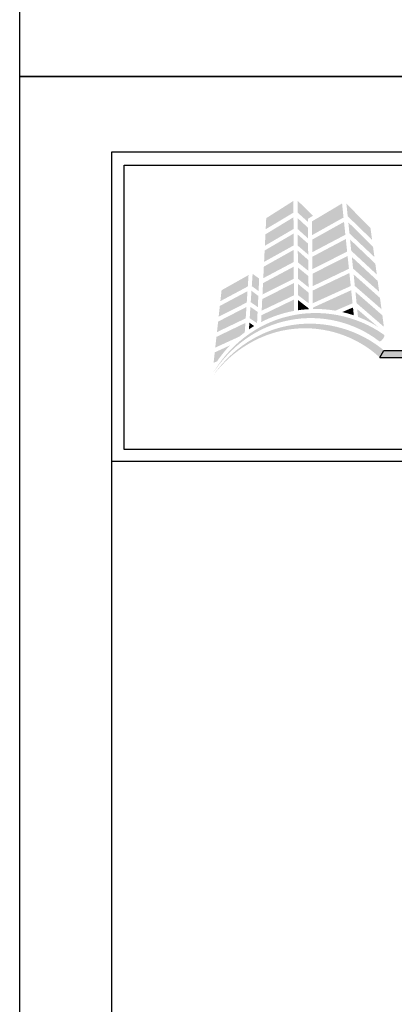
# Model space of a CAD drawing. Extents: x 240 to 1286, y -691 to -383.
# Drawn here: x 240 to 246, y -660 to -646 of the extents above; entities that cross this region are included whole.
import ezdxf

# ---------------------------------------------------------------- set-up
doc = ezdxf.new("R2010")
doc.units = 0
doc.header["$LTSCALE"] = 3
doc.header["$MEASUREMENT"] = 0
doc.layers.get('DEFPOINTS').update_dxf_attribs({"linetype": 'CONTINUOUS'})
for name, color, linetype in [('BORDER', 255, 'CONTINUOUS'), ('L0', 42, 'CONTINUOUS'), ('TEXTDIM', 254, 'CONTINUOUS')]:
    doc.layers.add(name, color=color, linetype=linetype)

# ---------------------------------------------------------------- blocks, each defined once
blk = doc.blocks.new('sculptedborder')
at = {"layer": 'L0', "lineweight": 0}
h = blk.add_hatch(color=256, dxfattribs=at)
h.dxf.hatch_style = 2
h.paths.add_polyline_path([(3.0974, 31.0062), (3.097, 31.0381), (3.1515, 31.0708), (2.9867, 31.2346), (2.9873, 31.1055)])
h = blk.add_hatch(color=256, dxfattribs=at)
h.dxf.hatch_style = 2
h.paths.add_polyline_path([(2.9417, 31.231), (2.6498, 31.0457), (2.644, 30.9269), (2.9424, 31.1048)])
h = blk.add_hatch(color=256, dxfattribs=at)
h.dxf.hatch_style = 2
h.paths.add_polyline_path([(3.465, 31.2035), (3.1421, 31.0115), (3.1435, 30.8638), (3.4808, 31.0528)])
h = blk.add_hatch(color=256, dxfattribs=at)
h.dxf.hatch_style = 2
h.paths.add_polyline_path([(3.7876, 30.8123), (3.7704, 30.9389), (3.5115, 31.2025), (3.5254, 31.0669)])
h = blk.add_hatch(color=256, dxfattribs=at)
h.dxf.hatch_style = 2
h.paths.add_polyline_path([(2.9427, 31.0551), (2.6413, 30.8721), (2.6352, 30.7488), (2.9434, 30.9293)])
h = blk.add_hatch(color=256, dxfattribs=at)
h.dxf.hatch_style = 2
h.paths.add_polyline_path([(3.0992, 30.8283), (3.098, 30.9436), (2.9876, 31.0458), (2.9882, 30.9285)])
h = blk.add_hatch(color=256, dxfattribs=at)
h.dxf.hatch_style = 2
h.paths.add_polyline_path([(3.4858, 31.0057), (3.144, 30.815), (3.1453, 30.6801), (3.5003, 30.8674)])
h = blk.add_hatch(color=256, dxfattribs=at)
h.dxf.hatch_style = 2
h.paths.add_polyline_path([(3.5444, 30.8813), (3.8127, 30.6275), (3.7976, 30.7389), (3.5321, 31.0006)])
h = blk.add_hatch(color=256, dxfattribs=at)
h.dxf.hatch_style = 2
h.paths.add_polyline_path([(2.9437, 30.8798), (2.6327, 30.698), (2.6267, 30.5757), (2.9444, 30.7524)])
h = blk.add_hatch(color=256, dxfattribs=at)
h.dxf.hatch_style = 2
h.paths.add_polyline_path([(2.989, 30.7503), (3.1009, 30.6545), (3.0997, 30.7717), (2.9885, 30.8699)])
h = blk.add_hatch(color=256, dxfattribs=at)
h.dxf.hatch_style = 2
h.paths.add_polyline_path([(3.5051, 30.8218), (3.1457, 30.6312), (3.147, 30.4975), (3.5193, 30.6862)])
h = blk.add_hatch(color=256, dxfattribs=at)
h.dxf.hatch_style = 2
h.paths.add_polyline_path([(3.5634, 30.6952), (3.8382, 30.4397), (3.8223, 30.5563), (3.5511, 30.8154)])
h = blk.add_hatch(color=256, dxfattribs=at)
h.dxf.hatch_style = 2
h.paths.add_polyline_path([(2.9446, 30.7045), (2.6242, 30.5247), (2.6181, 30.4004), (2.9454, 30.5742)])
h = blk.add_hatch(color=256, dxfattribs=at)
h.dxf.hatch_style = 2
h.paths.add_polyline_path([(2.9899, 30.571), (3.1027, 30.479), (3.1016, 30.5957), (2.9893, 30.6955)])
h = blk.add_hatch(color=256, dxfattribs=at)
h.dxf.hatch_style = 2
h.paths.add_polyline_path([(3.5243, 30.639), (3.1474, 30.4484), (3.1487, 30.3144), (3.5387, 30.5017)])
h = blk.add_hatch(color=256, dxfattribs=at)
h.dxf.hatch_style = 2
h.paths.add_polyline_path([(3.583, 30.504), (3.8634, 30.2543), (3.8476, 30.3708), (3.5703, 30.6279)])
h = blk.add_hatch(color=256, dxfattribs=at)
h.dxf.hatch_style = 2
h.paths.add_polyline_path([(2.9457, 30.5242), (2.6155, 30.3474), (2.6095, 30.2256), (2.9464, 30.3945)])
h = blk.add_hatch(color=256, dxfattribs=at)
h.dxf.hatch_style = 2
h.paths.add_polyline_path([(2.9908, 30.3937), (3.1045, 30.303), (3.1033, 30.4225), (2.9902, 30.515)])
h = blk.add_hatch(color=256, dxfattribs=at)
h.dxf.hatch_style = 2
h.paths.add_polyline_path([(2.46, 30.434), (2.1697, 30.2705), (2.1569, 30.1536), (2.4518, 30.3113)])
h = blk.add_hatch(color=256, dxfattribs=at)
h.dxf.hatch_style = 2
h.paths.add_polyline_path([(2.5675, 30.262), (2.5739, 30.3957), (2.5036, 30.447), (2.4948, 30.3146)])
h = blk.add_hatch(color=256, dxfattribs=at)
h.dxf.hatch_style = 2
h.paths.add_polyline_path([(3.5435, 30.4557), (3.1491, 30.2674), (3.1504, 30.1311), (3.5582, 30.3159)])
h = blk.add_hatch(color=256, dxfattribs=at)
h.dxf.hatch_style = 2
h.paths.add_polyline_path([(3.6021, 30.317), (3.8888, 30.0669), (3.8724, 30.188), (3.5895, 30.4404)])
h = blk.add_hatch(color=256, dxfattribs=at)
h.dxf.hatch_style = 2
h.paths.add_polyline_path([(2.9467, 30.3484), (2.607, 30.1753), (2.6009, 30.0514), (2.9474, 30.2159)])
h = blk.add_hatch(color=256, dxfattribs=at)
h.dxf.hatch_style = 2
h.paths.add_polyline_path([(2.9916, 30.2177), (3.1063, 30.1301), (3.1051, 30.2448), (2.991, 30.3388)])
h = blk.add_hatch(color=256, dxfattribs=at)
h.dxf.hatch_style = 2
h.paths.add_polyline_path([(2.4485, 30.2604), (2.1512, 30.1016), (2.1384, 29.9855), (2.4404, 30.1388)])
h = blk.add_hatch(color=256, dxfattribs=at)
h.dxf.hatch_style = 2
h.paths.add_polyline_path([(2.4833, 30.142), (2.5594, 30.0895), (2.5651, 30.2095), (2.4914, 30.2648)])
h = blk.add_hatch(color=256, dxfattribs=at)
h.dxf.hatch_style = 2
edge = h.paths.add_edge_path()
edge.add_spline(control_points=[(3.393, 30.051), (3.393, 30.051), (3.5777, 30.1303), (3.5777, 30.1303), (3.5777, 30.1303), (3.5629, 30.2707), (3.5629, 30.2707), (3.5629, 30.2707), (3.1509, 30.0835), (3.1509, 30.0835), (3.1509, 30.0835), (3.151, 30.0689), (3.151, 30.0689), (3.1599, 30.0691), (3.1688, 30.0692), (3.1778, 30.0692), (3.2511, 30.0692), (3.323, 30.0629), (3.393, 30.051)], knot_values=[0, 0, 0, 0, 1, 1, 1, 2, 2, 2, 3, 3, 3, 4, 4, 4, 5, 5, 5, 6, 6, 6, 6], degree=3, periodic=0)
h = blk.add_hatch(color=256, dxfattribs=at)
h.dxf.hatch_style = 2
h.paths.add_polyline_path([(3.6211, 30.1315), (3.9145, 29.8778), (3.8977, 30.0016), (3.6086, 30.2534)])
h = blk.add_hatch(color=256, dxfattribs=at)
h.dxf.hatch_style = 2
edge = h.paths.add_edge_path()
edge.add_spline(control_points=[(2.9477, 30.1706), (2.9477, 30.1706), (2.5985, 30.0016), (2.5985, 30.0016), (2.5985, 30.0016), (2.5949, 29.9281), (2.5949, 29.9281), (2.7044, 29.9846), (2.8232, 30.0258), (2.9483, 30.0486), (2.9483, 30.0486), (2.9477, 30.1706), (2.9477, 30.1706)], knot_values=[0, 0, 0, 0, 1, 1, 1, 2, 2, 2, 3, 3, 3, 4, 4, 4, 4], degree=3, periodic=0)
h = blk.add_hatch(color=256, dxfattribs=at)
h.dxf.hatch_style = 2
edge = h.paths.add_edge_path()
edge.add_spline(control_points=[(2.9919, 30.1644), (2.9919, 30.1644), (2.9924, 30.0558), (2.9924, 30.0558), (3.0301, 30.0613), (3.0683, 30.0651), (3.1069, 30.0673), (3.1069, 30.0673), (3.1068, 30.0756), (3.1068, 30.0756), (3.1068, 30.0756), (2.9919, 30.1644), (2.9919, 30.1644)], knot_values=[0, 0, 0, 0, 1, 1, 1, 2, 2, 2, 3, 3, 3, 4, 4, 4, 4], degree=3, periodic=0)
h = blk.add_hatch(color=256, dxfattribs=at)
h.dxf.hatch_style = 2
edge = h.paths.add_edge_path()
edge.add_spline(control_points=[(3.865, 29.7214), (3.8721, 29.7164), (3.8896, 29.7278), (3.9041, 29.7469), (3.9041, 29.7469), (3.9041, 29.7469), (3.9041, 29.7469), (3.9186, 29.766), (3.9241, 29.7859), (3.9165, 29.7914), (3.6212, 30.0021), (3.237, 30.076), (2.8904, 29.9913), (2.5413, 29.9106), (2.2445, 29.6709), (2.0707, 29.3679), (2.2572, 29.6638), (2.5599, 29.8853), (2.8997, 29.9488), (3.2376, 30.0166), (3.5981, 29.9293), (3.865, 29.7214)], knot_values=[0, 0, 0, 0, 1, 1, 1, 2, 2, 2, 3, 3, 3, 4, 4, 4, 5, 5, 5, 6, 6, 6, 7, 7, 7, 7], degree=3, periodic=0)
h = blk.add_hatch(color=256, dxfattribs=at)
h.dxf.hatch_style = 2
h.paths.add_polyline_path([(2.4372, 30.0904), (2.1327, 29.9335), (2.1203, 29.8204), (2.4292, 29.9684)])
h = blk.add_hatch(color=256, dxfattribs=at)
h.dxf.hatch_style = 2
h.paths.add_polyline_path([(2.4718, 29.9691), (2.5512, 29.9169), (2.5569, 30.0383), (2.4799, 30.0916)])
h = blk.add_hatch(color=256, dxfattribs=at)
h.dxf.hatch_style = 2
edge = h.paths.add_edge_path()
edge.add_spline(control_points=[(3.5913, 30.0004), (3.5913, 30.0004), (3.5824, 30.0853), (3.5824, 30.0853), (3.5824, 30.0853), (3.4674, 30.0361), (3.4674, 30.0361), (3.5096, 30.0263), (3.5509, 30.0143), (3.5913, 30.0004)], knot_values=[0, 0, 0, 0, 1, 1, 1, 2, 2, 2, 3, 3, 3, 3], degree=3, periodic=0)
h = blk.add_hatch(color=256, dxfattribs=at)
h.dxf.hatch_style = 2
edge = h.paths.add_edge_path()
edge.add_spline(control_points=[(3.8517, 29.8762), (3.8517, 29.8762), (3.6276, 30.068), (3.6276, 30.068), (3.6276, 30.068), (3.6362, 29.984), (3.6362, 29.984), (3.7118, 29.9548), (3.7839, 29.9186), (3.8517, 29.8762)], knot_values=[0, 0, 0, 0, 1, 1, 1, 2, 2, 2, 3, 3, 3, 3], degree=3, periodic=0)
h = blk.add_hatch(color=256, dxfattribs=at)
h.dxf.hatch_style = 2
edge = h.paths.add_edge_path()
edge.add_spline(control_points=[(3.8681, 29.5494), (3.8745, 29.5439), (3.8928, 29.5538), (3.909, 29.5716), (3.909, 29.5716), (3.909, 29.5716), (3.909, 29.5716), (3.9251, 29.5894), (3.9324, 29.6087), (3.9254, 29.6147), (3.6541, 29.8463), (3.2841, 29.9513), (2.9374, 29.8979), (2.5886, 29.8487), (2.2776, 29.6392), (2.0816, 29.3574), (2.2896, 29.631), (2.6049, 29.8218), (2.9429, 29.8549), (3.2795, 29.8921), (3.6247, 29.7757), (3.8681, 29.5494)], knot_values=[0, 0, 0, 0, 1, 1, 1, 2, 2, 2, 3, 3, 3, 4, 4, 4, 5, 5, 5, 6, 6, 6, 7, 7, 7, 7], degree=3, periodic=0)
h = blk.add_hatch(color=256, dxfattribs=at)
h.dxf.hatch_style = 2
edge = h.paths.add_edge_path()
edge.add_spline(control_points=[(2.4192, 29.8184), (2.4192, 29.8184), (2.4259, 29.9191), (2.4259, 29.9191), (2.4259, 29.9191), (2.1147, 29.7694), (2.1147, 29.7694), (2.1147, 29.7694), (2.102, 29.6538), (2.102, 29.6538), (2.102, 29.6538), (2.3611, 29.7724), (2.3611, 29.7724), (2.38, 29.7882), (2.3994, 29.8036), (2.4192, 29.8184)], knot_values=[0, 0, 0, 0, 1, 1, 1, 2, 2, 2, 3, 3, 3, 4, 4, 4, 5, 5, 5, 5], degree=3, periodic=0)
h = blk.add_hatch(color=256, dxfattribs=at)
h.dxf.hatch_style = 2
edge = h.paths.add_edge_path()
edge.add_spline(control_points=[(2.4639, 29.8501), (2.4823, 29.8626), (2.501, 29.8747), (2.5201, 29.8862), (2.5201, 29.8862), (2.4686, 29.9218), (2.4686, 29.9218), (2.4686, 29.9218), (2.4639, 29.8501), (2.4639, 29.8501)], knot_values=[0, 0, 0, 0, 1, 1, 1, 2, 2, 2, 3, 3, 3, 3], degree=3, periodic=0)
h = blk.add_hatch(color=256, dxfattribs=at)
h.dxf.hatch_style = 2
edge = h.paths.add_edge_path()
edge.add_spline(control_points=[(2.2595, 29.6774), (2.2595, 29.6774), (2.0963, 29.6027), (2.0963, 29.6027), (2.0963, 29.6027), (2.084, 29.4904), (2.084, 29.4904), (2.084, 29.4904), (2.1214, 29.5059), (2.1214, 29.5059), (2.1625, 29.5671), (2.2087, 29.6244), (2.2595, 29.6774)], knot_values=[0, 0, 0, 0, 1, 1, 1, 2, 2, 2, 3, 3, 3, 4, 4, 4, 4], degree=3, periodic=0)
at = {"layer": 'L0'}
blk.add_hatch(color=256, dxfattribs=at).paths.add_polyline_path([(9.2131, 29.622), (3.9151, 29.622), (3.8721, 29.5478), (9.2131, 29.5478, 1)])
at = {"layer": 'BORDER', "color": 31}
blk.add_line((24.5144, 28.4302), (0.9856, 28.4302), dxfattribs=at)
blk.add_lwpolyline([(0.9856, 0.8141), (24.5144, 0.8141), (24.5144, 31.7545), (0.9856, 31.7545)], close=True, dxfattribs=at)
at = {"layer": 'BORDER', "color": 4}
blk.add_lwpolyline([(1.1246, 31.6155), (10.6436, 31.6155), (10.6436, 28.5567), (1.1246, 28.5567)], close=True, dxfattribs=at)
at = {"layer": 'DEFPOINTS'}
blk.add_lwpolyline([(0, 32.5687), (25.5, 32.5687), (25.5, -0.4313), (0, -0.4313)], close=True, dxfattribs=at)
at = {"layer": 'L0'}
for p, q in [((3.8721, 29.5478), (3.9151, 29.622)), ((3.9151, 29.622), (9.2131, 29.622)), ((3.8721, 29.5478), (9.2131, 29.5478))]:
    blk.add_line(p, q, dxfattribs=at)

msp = doc.modelspace()

# ---------------------------------------------------------------- block references
at = {"layer": 'TEXTDIM'}
for p, xscale, yscale, zscale in [((240.23877, -645.34485), 4, 4, 4), ((240.23877, -690.49502), 1.333333333333369, 1.333333333333369, 1.333333333333369)]:
    msp.add_blockref('sculptedborder', p, dxfattribs=dict(at, xscale=xscale, yscale=yscale, zscale=zscale))

doc.saveas('drawing.dxf')
